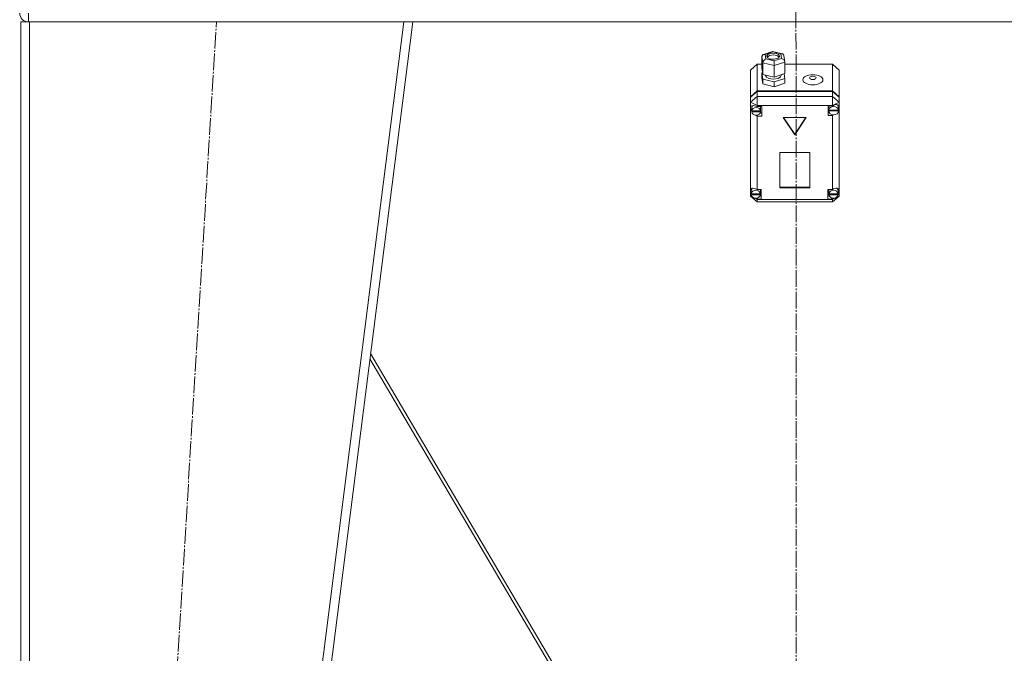
# Model space of a CAD drawing. Units: millimetres. Extents: x 0 to 32587, y -11 to 22275.
# Drawn here: x 10607 to 11496, y 14797 to 15370 of the extents above; entities that cross this region are included whole.
import ezdxf

# ---------------------------------------------------------------- set-up
doc = ezdxf.new("R2010")
doc.units = ezdxf.units.MM
doc.linetypes.add('K5LT_AXLED', pattern=[19.5, 15, -1.5, 1.5, -1.5])
doc.linetypes.add('K5LT_THIN', pattern=[0])
doc.layers.add('OSI', color=2, linetype='Continuous', true_color=0xffff00)
doc.layers.add('R', color=1, linetype='Continuous', true_color=0xff0000)

msp = doc.modelspace()

# ---------------------------------------------------------------- linework, layer by layer
at = {"layer": 'OSI', "color": 30, "linetype": 'K5LT_AXLED', "lineweight": 18, "true_color": 0xff8000}
for p, q in [((11306.52, 17931.88), (11308.52, 14244.95)), ((10662.52, 13358.45), (10784.49, 15367.98))]:
    msp.add_line(p, q, dxfattribs=at)
at = {"layer": 'R', "color": 7, "linetype": 'K5LT_THIN', "lineweight": 18}
for p, q in [((10614.79, 15375.88), (10614.79, 15367.88)), ((10607.79, 13367.88), (10607.79, 15367.88)), ((10615.79, 15367.88), (10607.79, 15367.88)), ((10615.79, 13367.88), (10615.79, 15367.88)), ((10953.73, 15367.88), (10615.79, 15367.88)), ((10699.73, 13367.88), (10953.73, 15367.88)), ((10707.79, 13367.88), (10961.79, 15367.88)), ((10961.79, 15367.88), (10953.73, 15367.88)), ((10961.73, 15367.88), (11651.85, 15367.88)), ((11278.43, 15338.48), (11286.78, 15341.3)), ((11286.92, 15340.78), (11280.21, 15338.51)), ((11286.78, 15341.3), (11295.74, 15339.11)), ((11286.78, 15341.3), (11286.78, 15341.3)), ((11286.78, 15341.3), (11286.92, 15340.78)), ((11294.18, 15339), (11286.92, 15340.78)), ((11277.1, 15336.68), (11277.93, 15338.24)), ((11277.91, 15330.9), (11277.1, 15336.68)), ((11277.1, 15336.68), (11277.1, 15326.3)), ((11277.93, 15338.24), (11278.41, 15338.47)), ((11278.41, 15338.47), (11280.21, 15338.51)), ((11280.21, 15338.51), (11280.78, 15334.47)), ((11280.78, 15334.47), (11288.04, 15332.69)), ((11281.59, 15337.17), (11281.56, 15336.92)), ((11281.56, 15336.92), (11282.34, 15335.47)), ((11282.78, 15338.69), (11281.59, 15337.17)), ((11281.86, 15336.1), (11281.83, 15336.05)), ((11283.97, 15337.53), (11281.86, 15336.1)), ((11282.34, 15335.47), (11284.62, 15334.38)), ((11286.29, 15339.74), (11282.78, 15338.69)), ((11287.97, 15338.04), (11283.97, 15337.53)), ((11284.62, 15334.38), (11288.28, 15334.09)), ((11289.94, 15339.46), (11286.29, 15339.74)), ((11291.08, 15337.33), (11287.97, 15338.04)), ((11288.04, 15332.69), (11294.74, 15334.95)), ((11288.28, 15334.09), (11291.78, 15335.15)), ((11297.86, 15331.6), (11288.28, 15328.36)), ((11292.22, 15338.37), (11289.94, 15339.46)), ((11292.74, 15336.05), (11291.08, 15337.33)), ((11291.78, 15335.15), (11292.98, 15336.66)), ((11293, 15336.92), (11292.22, 15338.37)), ((11292.98, 15336.66), (11293, 15336.92)), ((11295.76, 15339.11), (11294.18, 15339)), ((11294.74, 15334.95), (11294.18, 15339)), ((11294.74, 15334.95), (11296.86, 15333.75)), ((11296, 15339.03), (11295.76, 15339.11)), ((11297.03, 15337.7), (11296, 15339.03)), ((11296.86, 15333.75), (11297.83, 15331.94)), ((11297.03, 15337.67), (11297.83, 15331.91)), ((11297.83, 15331.94), (11297.86, 15331.6)), ((11297.86, 15331.6), (11297.86, 15321.22)), ((11272.79, 15329.57), (11266.79, 15324.37)), ((11266.79, 15300.29), (11266.79, 15324.37)), ((11272.79, 15329.57), (11272.79, 15305.48)), ((11277.1, 15329.57), (11272.79, 15329.57)), ((11277.1, 15326.3), (11277.91, 15320.52)), ((11277.68, 15322.17), (11277.1, 15321.97)), ((11277.91, 15330.9), (11277.91, 15320.52)), ((11288.28, 15328.36), (11277.91, 15330.9)), ((11288.28, 15328.36), (11288.28, 15317.98)), ((11340.79, 15329.57), (11297.86, 15329.57)), ((11304.6, 15329.57), (11308.98, 15329.57)), ((11340.79, 15305.48), (11340.79, 15329.57)), ((11340.79, 15329.57), (11346.79, 15324.37)), ((11346.79, 15324.37), (11346.79, 15300.29)), ((11277.1, 15321.97), (11277.1, 15317.65)), ((11277.1, 15321.97), (11277.91, 15316.19)), ((11277.1, 15317.65), (11277.91, 15311.87)), ((11277.91, 15320.52), (11288.28, 15317.98)), ((11277.91, 15316.19), (11277.91, 15311.87)), ((11277.91, 15316.19), (11288.28, 15313.65)), ((11280.43, 15319.9), (11280.43, 15319.57)), ((11280.43, 15319.57), (11281.22, 15317.95)), ((11281.22, 15317.95), (11283.52, 15316.66)), ((11283.52, 15316.66), (11287.29, 15316.06)), ((11287.29, 15316.06), (11291.69, 15316.78)), ((11288.28, 15317.98), (11297.86, 15321.22)), ((11288.28, 15313.65), (11297.86, 15316.89)), ((11288.28, 15313.65), (11288.28, 15309.33)), ((11291.69, 15316.78), (11294, 15318.34)), ((11294, 15318.34), (11294.44, 15319.57)), ((11294.44, 15320.06), (11294.44, 15319.57)), ((11297.86, 15316.89), (11297.28, 15321.02)), ((11297.86, 15316.89), (11297.86, 15312.57)), ((11266.79, 15300.29), (11272.79, 15305.48)), ((11266.79, 15299.79), (11272.79, 15304.98)), ((11272.79, 15305.48), (11340.79, 15305.48)), ((11272.79, 15304.98), (11340.79, 15304.98)), ((11272.79, 15304.98), (11272.79, 15300.47)), ((11277.91, 15311.87), (11288.28, 15309.33)), ((11288.28, 15309.33), (11297.86, 15312.57)), ((11340.79, 15305.48), (11346.79, 15300.29)), ((11340.79, 15300.47), (11340.79, 15304.98)), ((11340.79, 15304.98), (11346.79, 15299.79)), ((11266.79, 15295.28), (11272.79, 15300.47)), ((11266.79, 15299.79), (11266.79, 15300.29)), ((11266.79, 15295.28), (11266.79, 15299.79)), ((11272.79, 15292.26), (11272.79, 15300.47)), ((11272.79, 15300.47), (11340.79, 15300.47)), ((11346.79, 15295.28), (11340.79, 15300.47)), ((11340.79, 15292.26), (11340.79, 15300.47)), ((11346.79, 15300.29), (11346.79, 15299.79)), ((11346.79, 15299.79), (11346.79, 15295.28)), ((11266.79, 15295.28), (11272.79, 15292.26)), ((11266.79, 15216.28), (11266.79, 15295.28)), ((11266.94, 15290.23), (11266.93, 15290.01)), ((11266.93, 15290.04), (11267.79, 15287.66)), ((11266.93, 15290.01), (11267.63, 15287.45)), ((11267.71, 15291.93), (11266.94, 15290.23)), ((11267.63, 15287.45), (11267.98, 15286.83)), ((11269.68, 15292.49), (11267.71, 15291.93)), ((11267.79, 15287.66), (11267.93, 15287.49)), ((11267.95, 15290.46), (11267.92, 15290.08)), ((11267.92, 15287.57), (11267.92, 15290.08)), ((11269.04, 15292.48), (11267.95, 15290.46)), ((11267.97, 15288.1), (11267.97, 15287.6)), ((11275.89, 15287.6), (11267.97, 15287.6)), ((11267.98, 15287.01), (11275.88, 15287.01)), ((11267.98, 15286.51), (11267.98, 15287.01)), ((11272.79, 15291.33), (11269.68, 15292.49)), ((11272.79, 15292.26), (11272.79, 15291.39)), ((11340.79, 15292.26), (11272.79, 15292.26)), ((11272.79, 15291.39), (11272.79, 15291.33)), ((11272.79, 15291.39), (11276.93, 15291.39)), ((11275.94, 15290.08), (11275.64, 15291.39)), ((11275.88, 15287.01), (11275.94, 15287.57)), ((11275.88, 15287.01), (11275.88, 15286.51)), ((11275.89, 15287.6), (11275.89, 15288.1)), ((11275.94, 15287.57), (11275.89, 15288.1)), ((11275.94, 15287.57), (11275.94, 15290.08)), ((11276.93, 15291.39), (11276.93, 15282.74)), ((11340.79, 15292), (11336.89, 15292)), ((11336.89, 15292), (11336.89, 15283.35)), ((11337.73, 15292), (11337.46, 15290.69)), ((11337.46, 15288.18), (11337.46, 15290.69)), ((11337.47, 15288.1), (11346.32, 15288.1)), ((11337.47, 15287.6), (11337.47, 15288.1)), ((11337.47, 15287.6), (11346.32, 15287.6)), ((11337.5, 15288.68), (11337.5, 15288.18)), ((11346.28, 15288.18), (11337.5, 15288.18)), ((11340.79, 15292.26), (11346.79, 15295.28)), ((11340.79, 15292), (11340.79, 15292.26)), ((11340.79, 15291.9), (11340.79, 15292)), ((11345.49, 15292.92), (11345.34, 15293.09)), ((11346.32, 15290.69), (11345.49, 15292.92)), ((11346.28, 15288.18), (11346.28, 15288.68)), ((11346.28, 15288.68), (11346.32, 15288.18)), ((11346.32, 15288.18), (11346.32, 15290.69)), ((11346.32, 15288.68), (11346.79, 15289.81)), ((11346.32, 15288.44), (11346.79, 15289.81)), ((11346.32, 15288.18), (11346.32, 15288.1)), ((11346.32, 15288.1), (11346.32, 15287.6)), ((11346.79, 15295.28), (11346.79, 15291.56)), ((11346.79, 15291.56), (11346.79, 15289.81)), ((11346.79, 15289.81), (11346.79, 15215.6)), ((11267.98, 15286.51), (11275.88, 15286.51)), ((11271.04, 15283.69), (11272.79, 15282.8)), ((11272.79, 15283.68), (11272.79, 15282.8)), ((11272.79, 15282.8), (11272.79, 15282.74)), ((11276.93, 15282.74), (11272.79, 15282.74)), ((11272.79, 15282.74), (11272.79, 15216.43)), ((11276.93, 15285.75), (11275.64, 15285.75)), ((11317.18, 15281.53), (11296.4, 15281.53)), ((11296.4, 15281.53), (11306.79, 15265.96)), ((11296.73, 15281.53), (11306.79, 15266.47)), ((11306.79, 15266.47), (11316.85, 15281.53)), ((11306.79, 15265.96), (11317.18, 15281.53)), ((11336.89, 15286.36), (11337.73, 15286.36)), ((11336.89, 15283.35), (11340.79, 15283.35)), ((11340.79, 15283.97), (11340.79, 15283.46)), ((11340.79, 15283.46), (11341.78, 15283.85)), ((11340.79, 15283.35), (11340.79, 15283.46)), ((11340.79, 15216.43), (11340.79, 15283.35)), ((11306.79, 15266.47), (11306.79, 15265.96)), ((11320.28, 15249.88), (11293.3, 15249.88)), ((11293.3, 15249.88), (11293.3, 15218.06)), ((11320.28, 15218.06), (11320.28, 15249.88)), ((11266.79, 15213.95), (11266.79, 15216.28)), ((11267.43, 15215.6), (11267.39, 15215.11)), ((11268.59, 15217.66), (11267.43, 15215.6)), ((11272.79, 15216.43), (11272.79, 15216.3)), ((11272.79, 15216.43), (11276.6, 15216.43)), ((11275.82, 15215.11), (11275.54, 15216.43)), ((11276.6, 15216.43), (11276.6, 15207.78)), ((11293.3, 15218.56), (11320.28, 15218.56)), ((11293.3, 15218.06), (11320.28, 15218.06)), ((11336.82, 15216.43), (11336.82, 15207.78)), ((11340.79, 15216.43), (11336.82, 15216.43)), ((11337.93, 15216.43), (11337.64, 15215.11)), ((11340.79, 15216.33), (11340.79, 15216.43)), ((11345.17, 15217.27), (11344.88, 15217.58)), ((11346, 15215.11), (11345.17, 15217.27)), ((11346.79, 15215.6), (11346.79, 15214.63)), ((11266.79, 15210.5), (11266.79, 15213.95)), ((11266.79, 15213.95), (11267.39, 15212.79)), ((11266.79, 15213.95), (11267.39, 15212.48)), ((11266.79, 15210.5), (11272.79, 15205.31)), ((11266.79, 15210.5), (11268.48, 15209.65)), ((11267.39, 15212.6), (11267.39, 15215.11)), ((11267.42, 15213.03), (11267.42, 15212.52)), ((11275.79, 15212.52), (11267.42, 15212.52)), ((11267.42, 15212.18), (11275.79, 15212.18)), ((11267.42, 15211.68), (11267.42, 15212.18)), ((11267.42, 15211.68), (11275.79, 15211.68)), ((11270.7, 15208.54), (11272.79, 15207.49)), ((11271.44, 15208.46), (11272.79, 15207.9)), ((11272.79, 15208.6), (11272.79, 15207.9)), ((11272.79, 15207.9), (11272.79, 15207.78)), ((11272.79, 15207.78), (11272.79, 15207.49)), ((11276.6, 15207.78), (11272.79, 15207.78)), ((11272.79, 15205.31), (11272.79, 15207.49)), ((11272.79, 15207.49), (11340.79, 15207.49)), ((11276.6, 15210.79), (11275.54, 15210.79)), ((11275.79, 15212.52), (11275.79, 15213.03)), ((11275.82, 15212.6), (11275.79, 15213.03)), ((11275.79, 15212.18), (11275.82, 15212.6)), ((11275.79, 15212.18), (11275.79, 15211.68)), ((11275.82, 15212.6), (11275.82, 15215.11)), ((11336.82, 15210.79), (11337.93, 15210.79)), ((11336.82, 15207.78), (11340.79, 15207.78)), ((11337.64, 15212.6), (11337.64, 15215.11)), ((11337.67, 15213), (11337.67, 15212.49)), ((11345.98, 15212.49), (11337.67, 15212.49)), ((11337.67, 15211.68), (11337.67, 15212.18)), ((11337.67, 15212.18), (11345.97, 15212.18)), ((11337.67, 15211.68), (11345.97, 15211.68)), ((11340.79, 15205.31), (11346.79, 15210.5)), ((11340.79, 15207.49), (11343.14, 15208.67)), ((11340.79, 15208.6), (11340.79, 15207.87)), ((11340.79, 15207.87), (11342.21, 15208.5)), ((11340.79, 15207.78), (11340.79, 15207.87)), ((11340.79, 15207.49), (11340.79, 15207.78)), ((11340.79, 15205.31), (11340.79, 15207.49)), ((11344.61, 15209.41), (11346.79, 15210.5)), ((11345.97, 15212.18), (11346, 15212.6)), ((11345.97, 15212.18), (11345.97, 15211.68)), ((11345.98, 15212.49), (11345.98, 15213)), ((11346, 15212.6), (11345.98, 15213)), ((11345.99, 15212.32), (11346.79, 15214.63)), ((11346, 15212.6), (11346, 15215.11)), ((11346, 15212.74), (11346.79, 15214.63)), ((11346.79, 15214.63), (11346.79, 15210.5)), ((11340.79, 15205.31), (11272.79, 15205.31)), ((11200.59, 14597.88), (10923.71, 15068.06)), ((10923.1, 15063.25), (11197.15, 14597.88))]:
    msp.add_line(p, q, dxfattribs=at)
msp.add_arc((10614.79, 15375.88), 8, 180, 270, dxfattribs=at)
for centre, major_axis, ratio, start_param, end_param in [((11280.78, 15331.87), (-2.44, -2.2), 0.692082, 4.153735, 5.724531), ((11288.04, 15330.09), (-0.13, 3.12), 0.064207, 4.120626, 5.691422), ((11271.93, 15287.57), (-4.01, 0), 0.865031, 6.128401, 6.283185), ((11271.93, 15287.57), (-4.01, 0), 0.865031, 0, 0.160694), ((11271.93, 15287.07), (4.01, 0), 0.865031, 0.154784, 2.986809), ((11341.89, 15288.18), (-4.43, 0), 0.865031, 6.152843, 6.283185), ((11341.89, 15288.18), (-4.43, 0), 0.865031, 0, 0.0202), ((11341.89, 15287.68), (-4.43, 0), 0.865031, 0.0202, 3.121393), ((11341.89, 15287.68), (4.43, 0), 0.865031, 0.130342, 3.01125), ((11341.89, 15288.23), (-4.33, -4.33), 0.576028, 2.822659, 4.412284), ((11271.93, 15287.07), (-4.01, 0), 0.865031, 0.160694, 2.980898), ((11271.6, 15212.7), (4.33, -4.33), 0.576028, 1.854163, 3.391457), ((11271.6, 15212.1), (4.22, 0), 0.865031, 0.115926, 3.025666), ((11341.82, 15212.1), (4.18, 0), 0.865031, 0.108814, 3.032779), ((11341.82, 15212.62), (-4.33, -4.33), 0.576028, 2.731312, 4.397577), ((11271.6, 15212.6), (-4.22, 0), 0.865031, 6.167259, 6.283185), ((11271.6, 15212.6), (-4.22, 0), 0.865031, 0, 0.11569), ((11271.6, 15212.1), (-4.22, 0), 0.865031, 0.11569, 3.025903), ((11341.82, 15212.6), (-4.18, 0), 0.865031, 6.174371, 6.283185), ((11341.82, 15212.6), (-4.18, 0), 0.865031, 0, 0.116709), ((11341.82, 15212.1), (-4.18, 0), 0.865031, 0.116709, 3.024884)]:
    msp.add_ellipse(centre, major_axis=major_axis, ratio=ratio, start_param=start_param, end_param=end_param, dxfattribs=at)
for centre, major_axis in [((11323.15, 15315.62), (9.07, 0)), ((11323.15, 15317.35), (2.92, 0))]:
    msp.add_ellipse(centre, major_axis=major_axis, ratio=0.501718, dxfattribs=at)

doc.saveas('drawing.dxf')
